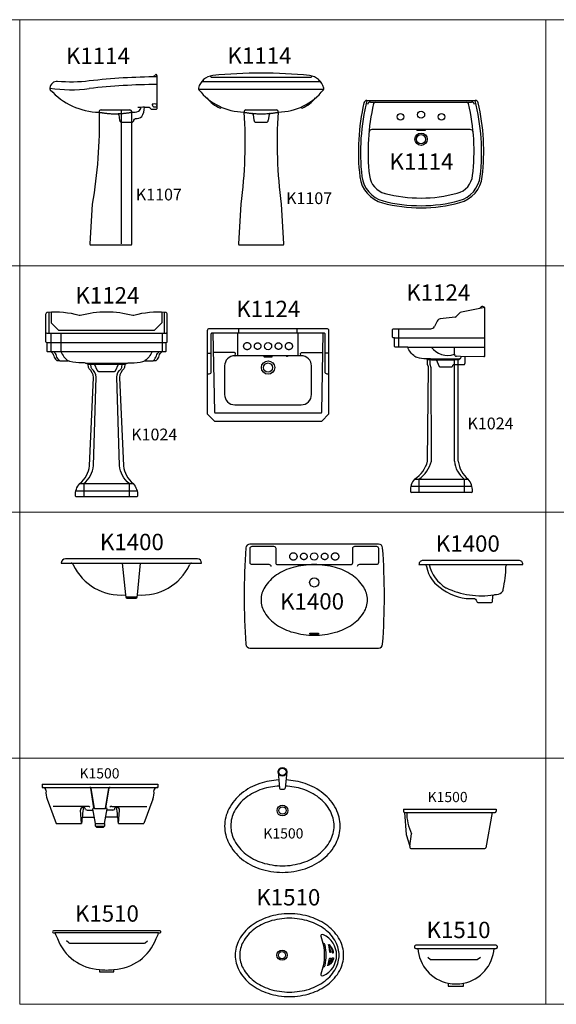
# Model space of a CAD drawing. Units: inches. Extents: x 35.1 to 114, y 31.5 to 91.8.
# Drawn here: x 51.7 to 54.4, y 81.6 to 86.4 of the extents above; entities that cross this region are included whole.
import ezdxf
from ezdxf.enums import TextEntityAlignment as Align

# ---------------------------------------------------------------- set-up
doc = ezdxf.new("R2010")
doc.units = ezdxf.units.IN
doc.header["$MEASUREMENT"] = 0
doc.linetypes.add('HIDDEN2', pattern=[0.1875, 0.125, -0.0625])
for name, color, linetype in [('WC-DET1', 8, 'Continuous'), ('WC-DET2', 10, 'Continuous'), ('WC-OUT', 7, 'Continuous'), ('WC-SERIAL', 4, 'Continuous')]:
    doc.layers.add(name, color=color, linetype=linetype)
doc.styles.get("Standard").update_dxf_attribs({"font": 'arial.ttf'})

# ---------------------------------------------------------------- blocks, each defined once
blk = doc.blocks.new('K1114F')
at = {"layer": 'WC-DET1'}
for p, q in [((-0.2417, 0.82), (0.2417, 0.82)), ((-0.2896, 0.8), (0.2896, 0.8)), ((-0.3061, 0.7625), (0.3062, 0.7625)), ((-0.0743, 0.66), (0.0743, 0.66))]:
    blk.add_line(p, q, dxfattribs=at)
for centre, radius, start, end in [((-0.2425, 0.8251), 0.00518, 166.0409, 279.3768), ((0.2425, 0.8251), 0.00518, 260.6232, 13.9591), ((-0.2779, 0.8041), 0.00552, 128.7443, 228.5934), ((0.2779, 0.8041), 0.00552, 311.4066, 51.2557), ((-0.0743, 0.65), 0.01, 90, 183.7014), ((0.0743, 0.65), 0.01, 356.2986, 90)]:
    blk.add_arc(centre, radius, start, end, dxfattribs=at)
at = {"layer": 'WC-DET2', "linetype": 'HIDDEN2'}
for p, q in [((-0.0383, 0.6381), (-0.035, 0.61)), ((0.0391, 0.6381), (0.035, 0.61)), ((-0.025, 0.6), (0.025, 0.6))]:
    blk.add_line(p, q, dxfattribs=at)
at = {"layer": 'WC-DET2'}
for centre, radius, start, end in [((-0.1237, 0.8363), 0.1844, 219.6073, 245.3374), ((-0.2021, 0.6753), 0.00675, 282.3205, 351.0491), ((0.2021, 0.6753), 0.00675, 188.9509, 257.6795), ((0.1238, 0.8363), 0.1844, 294.6626, 320.3927)]:
    blk.add_arc(centre, radius, start, end, dxfattribs=at)
at = {"layer": 'WC-DET2', "linetype": 'HIDDEN2'}
for centre, radius, start, end in [((-0.0062, 1.0266), 0.3852, 258.3073, 264.5351), ((-0.0433, 0.6381), 0.005, 0, 84.9398), ((0.0004, 1.1779), 0.5365, 265.3738, 274.6262), ((0.0441, 0.6381), 0.005, 95.0602, 180), ((0.0076, 1.0132), 0.3718, 275.5638, 281.9028), ((-0.025, 0.61), 0.01, 180, 270), ((0.025, 0.61), 0.01, 270, 0)]:
    blk.add_arc(centre, radius, start, end, dxfattribs=at)
at = {"layer": 'WC-OUT'}
blk.add_lwpolyline([(0.3062, 0.7673, 0.312442), (0.237, 0.8283, 0.049333), (-0.237, 0.8283, 0.312482), (-0.3062, 0.7673, 0.229135), (-0.3043, 0.7588, 0.223659), (-0.0843, 0.6494, -0.049396), (-0.0996, 0.2), (-0.111, 0.0053, 0.430961), (-0.106, 0), (0.106, 0, 0.430961), (0.111, 0.0053), (0.0996, 0.2, -0.049396), (0.0843, 0.6494, 0.223646), (0.3043, 0.7588, 0.229135)], format="xyb", close=True, dxfattribs=at)
at = {"layer": 'WC-SERIAL', "flags": 8}
for tag, height, p in [('K1114', 0.08, (-0.008, 0.9155)), ('K1107', 0.0576, (0.2345, 0.2212))]:
    blk.add_attdef(tag, text='', height=height, dxfattribs=at).set_placement(p, align=Align.MIDDLE)
blk = doc.blocks.new('K1114P')
at = {"layer": 'WC-DET1'}
for p, q in [((-0.2468, -0.008), (0.2468, -0.008)), ((0.24, -0.1425), (-0.24, -0.1425)), ((-0.02, -0.1425), (-0.02, -0.1475)), ((0.02, -0.1425), (0.02, -0.1475)), ((0.02, -0.1475), (-0.02, -0.1475))]:
    blk.add_line(p, q, dxfattribs=at)
for centre, radius in [((-0.1, -0.08), 0.016), ((0, -0.07), 0.0175), ((0.1, -0.08), 0.016), ((0, -0.19), 0.0225)]:
    blk.add_circle(centre, radius, dxfattribs=at)
for centre, radius, start, end in [((-0.7533, -0.2549), 1.0493, 353.6363, 14.0586), ((0.7533, -0.2549), 1.0493, 165.942, 186.4137), ((-0.2468, -0.023), 0.015, 90, 167.5545), ((0.7662, -0.2492), 1.0253, 166.8357, 186.6493), ((-0.2224, -0.018), 0.01, 90, 166.7411), ((0.2224, -0.018), 0.01, 13.2589, 90), ((-0.7662, -0.2492), 1.0253, 353.3507, 13.1643), ((0.2468, -0.023), 0.015, 12.4455, 90), ((-0.24, -0.1575), 0.015, 90, 167.5545), ((0.24, -0.1575), 0.015, 12.4455, 90), ((-0.1503, -0.3559), 0.14, 186.7092, 255.3394), ((-0.1503, -0.3559), 0.1025, 186.7092, 255.3394), ((0.1504, -0.3549), 0.1025, 285.0571, 353.3572), ((0.1504, -0.3549), 0.14, 285.0571, 353.3572), ((-0.0019, 0.2114), 0.6889, 255.3394, 285.0571), ((-0.0019, 0.2114), 0.7264, 255.3394, 285.0571)]:
    blk.add_arc(centre, radius, start, end, dxfattribs=at)
at = {"layer": 'WC-DET2'}
blk.add_circle((0, -0.19), 0.03, dxfattribs=at)
at = {"layer": 'WC-OUT'}
blk.add_line((-0.2645, 0), (0.2645, 0), dxfattribs=at)
for centre, radius, start, end in [((0.7476, -0.2503), 1.0541, 166.9228, 186.7092), ((-0.2645, -0.015), 0.015, 90, 167.5545), ((0.2645, -0.015), 0.015, 12.4455, 90), ((-0.7476, -0.2503), 1.0541, 353.3572, 13.0772), ((-0.1503, -0.3559), 0.15, 186.7092, 255.3394), ((0.1504, -0.3549), 0.15, 285.0571, 353.3572), ((-0.0019, 0.2114), 0.7364, 255.3394, 285.0571)]:
    blk.add_arc(centre, radius, start, end, dxfattribs=at)
at = {"layer": 'WC-SERIAL', "flags": 8}
blk.add_attdef('K1114', text='', height=0.08, dxfattribs=at).set_placement((0.0021, -0.3096), align=Align.MIDDLE)
blk = doc.blocks.new('K1114S')
at = {"layer": 'WC-DET1'}
for p, q in [((-0.0475, 0.66), (0.0925, 0.66)), ((0.0525, 0.0053), (0.0525, 0.66))]:
    blk.add_line(p, q, dxfattribs=at)
for centre, radius, start, end in [((0.2398, -2.2477), 3.0321, 90.2422, 96.5358), ((-0.1925, 1.4202), 0.6614, 260.8264, 277.5805), ((-0.0475, 0.65), 0.01, 90, 183.7014), ((0.0925, 0.65), 0.01, 356.2986, 90), ((0.1099, 0.7152), 0.0662, 263.543, 292.8422), ((0.2398, -2.2477), 2.9221, 91.4852, 92.1168), ((0.1285, 0.6704), 0.0178, 293.6952, 7.8624)]:
    blk.add_arc(centre, radius, start, end, dxfattribs=at)
at = {"layer": 'WC-DET2', "linetype": 'HIDDEN2'}
for p, q in [((0.0398, 0.6368), (0.0431, 0.61)), ((0.0531, 0.6), (0.1025, 0.6))]:
    blk.add_line(p, q, dxfattribs=at)
at = {"layer": 'WC-DET2'}
for centre, radius, start, end in [((0.2143, 0.4259), 0.2634, 87.2444, 92.7556), ((0.2166, 0.6881), 0.0149, 176.336, 236.8042), ((0.2233, 1.0665), 0.3912, 267.8104, 270.5377), ((0.2265, 0.6819), 0.0026, 78.2509, 281.7491)]:
    blk.add_arc(centre, radius, start, end, dxfattribs=at)
at = {"layer": 'WC-DET2', "linetype": 'HIDDEN2'}
for centre, radius, start, end in [((0.0206, 1.0266), 0.3852, 258.3073, 264.5351), ((0.0189, 0.9927), 0.3513, 264.2822, 275.7178), ((0.0348, 0.6368), 0.005, 0, 84.9398), ((0.011, 1.1695), 0.5282, 274.6591, 279.9777), ((0.0531, 0.61), 0.01, 180, 270)]:
    blk.add_arc(centre, radius, start, end, dxfattribs=at)
at = {"layer": 'WC-OUT'}
for points in [[(0.227, 0.8218, 0.027468), (-0.1053, 0.8021, -0.058794), (-0.2604, 0.7997, 0.414695), (-0.298, 0.7673, 0.229135), (-0.2961, 0.7588, 0.20937), (-0.0575, 0.6494, -0.049285), (-0.0914, 0.2), (-0.1025, 0.0053, 0.430961), (-0.0975, 0), (0.0975, 0, 0.430961), (0.1025, 0.0053), (0.1025, 0.6506)], [(0.1025, 0.6, 0.414214), (0.1125, 0.61, -0.301737), (0.1212, 0.6179, 0.226627), (0.151, 0.6276, 0.166502), (0.1641, 0.6734, -0.002026), (0.1878, 0.6739, -0.242896), (0.1898, 0.6729), (0.1948, 0.6661, 0.238184), (0.1988, 0.6641), (0.222, 0.6641, 0.414214), (0.227, 0.6691), (0.227, 0.8268), (0.2212, 0.835), (0.2069, 0.8217)]]:
    blk.add_lwpolyline(points, format="xyb", dxfattribs=at)
at = {"layer": 'WC-SERIAL', "flags": 8}
for tag, height, p in [('K1114', 0.08, (-0.0631, 0.9146)), ('K1107', 0.0576, (0.2348, 0.2392))]:
    blk.add_attdef(tag, text='', height=height, dxfattribs=at).set_placement(p, align=Align.MIDDLE)
blk = doc.blocks.new('K1124F')
at = {"layer": 'WC-DET1'}
for p, q in [((-0.2825, 0.902), (-0.2825, 0.8)), ((-0.2725, 0.71), (0.2725, 0.71)), ((-0.1308, 0.065), (0.1308, 0.065)), ((-0.1494, 0.03), (0.1494, 0.03))]:
    blk.add_line(p, q, dxfattribs=at)
for points in [[(-0.2297, 0.6658, -0.040395), (-0.2303, 0.6664, -0.112191), (-0.2447, 0.6893, 0.200031), (-0.2592, 0.71, 0.200031)], [(-0.2225, 0.71, 0.154322), (-0.1874, 0.665, 0.097101)], [(0.2225, 0.71, -0.154322), (0.1874, 0.665, -0.097101)], [(0.2297, 0.6658, 0.040395), (0.2303, 0.6664, 0.112191), (0.2447, 0.6893, -0.200031), (0.2592, 0.71, -0.200031)], [(-0.1022, 0.6542, 0.011666), (0.1022, 0.6542, 0.050953)]]:
    blk.add_lwpolyline(points, format="xyb", dxfattribs=at)
at = {"layer": 'WC-DET2'}
for p, q in [((-0.27, 0.9026), (-0.27, 0.85)), ((0.27, 0.9026), (0.27, 0.85)), ((-0.27, 0.85), (-0.235, 0.815)), ((0.27, 0.85), (0.235, 0.815)), ((-0.2725, 0.8), (-0.2725, 0.71)), ((-0.235, 0.815), (0.235, 0.815)), ((-0.2225, 0.8), (-0.2225, 0.71)), ((0.2725, 0.8), (0.2725, 0.71)), ((-0.2925, 0.755), (0.2925, 0.755)), ((-0.1108, 0.065), (-0.1108, 0)), ((0.1108, 0.065), (0.1108, 0))]:
    blk.add_line(p, q, dxfattribs=at)
at = {"layer": 'WC-DET2', "linetype": 'HIDDEN2'}
for p, q in [((-0.0453, 0.6189), (-0.0571, 0.6455)), ((0.0453, 0.6189), (0.0571, 0.6455)), ((-0.0362, 0.613), (0.0362, 0.613))]:
    blk.add_line(p, q, dxfattribs=at)
at = {"layer": 'WC-DET2'}
for points in [[(-0.1108, 0.065, 0.202908), (-0.0636, 0.1525), (-0.0499, 0.5847, 0.212557), (-0.0714, 0.626, -0.195279), (-0.0751, 0.6326), (-0.0771, 0.6487)], [(-0.09, 0.6489, 0.010261), (0.09, 0.6489, 0.050916)], [(0.1108, 0.065, -0.202908), (0.0636, 0.1525), (0.0499, 0.5847, -0.212557), (0.0714, 0.626, 0.195279), (0.0751, 0.6326), (0.0771, 0.6487)]]:
    blk.add_lwpolyline(points, format="xyb", dxfattribs=at)
at = {"layer": 'WC-DET2', "linetype": 'HIDDEN2'}
for centre, radius, start, end in [((-0.0617, 0.6434), 0.005, 23.9569, 89.1948), ((0.0617, 0.6434), 0.005, 90.8052, 156.0431), ((-0.0362, 0.623), 0.01, 203.9569, 270), ((0.0362, 0.623), 0.01, 270, 336.0431)]:
    blk.add_arc(centre, radius, start, end, dxfattribs=at)
at = {"layer": 'WC-OUT'}
for p, q in [((0.2825, 0.902), (0.2825, 0.8)), ((-0.2925, 0.8), (0.2925, 0.8)), ((0.09, 0.6489), (0.1022, 0.6542))]:
    blk.add_line(p, q, dxfattribs=at)
for points in [[(0.1874, 0.665, 0.030775), (0.227, 0.6649, 0.141939), (0.2297, 0.6658, 0.009245), (0.2416, 0.6662, 0.193589), (0.2449, 0.6678, 0.103768), (0.258, 0.6893, -0.200031), (0.2725, 0.71), (0.2875, 0.71, 0.414214), (0.2925, 0.715), (0.2925, 0.755, 0.414214), (0.2975, 0.76), (0.2975, 0.8916, 0.391042), (0.2883, 0.9016, 0.088679), (0.1335, 0.8865, -0.133548), (0.1282, 0.8864, 0.129221), (-0.1282, 0.8864, -0.133548), (-0.1335, 0.8865, 0.088679), (-0.2883, 0.9016, 0.391042), (-0.2975, 0.8916), (-0.2975, 0.76, 0.414214), (-0.2925, 0.755), (-0.2925, 0.715, 0.414214), (-0.2875, 0.71), (-0.2725, 0.71, -0.200031), (-0.258, 0.6893, 0.103768), (-0.2449, 0.6678, 0.193589), (-0.2416, 0.6662, 0.009245), (-0.2297, 0.6658)], [(0.09, 0.6489), (0.0881, 0.6321, -0.195279), (0.0845, 0.6255, 0.212557), (0.0635, 0.5839), (0.0825, 0.1519, 0.202908), (0.1308, 0.065, -0.205042), (0.1515, 0.005, -0.414214), (0.1465, 0), (-0.1465, 0, -0.414214), (-0.1515, 0.005, -0.205042), (-0.1308, 0.065, 0.202908), (-0.0825, 0.1519), (-0.0635, 0.5839, 0.212557), (-0.0845, 0.6255, -0.195279), (-0.0881, 0.6321), (-0.09, 0.6489), (-0.1022, 0.6542, -0.001095), (-0.1214, 0.6547, -0.050953), (-0.1785, 0.6611, -0.098029), (-0.1874, 0.665)], [(0.1019, 0.6542, 0.001114), (0.1214, 0.6547, 0.050953), (0.1785, 0.6611, 0.097101), (0.1873, 0.6649, 0.000243), (0.1874, 0.665)]]:
    blk.add_lwpolyline(points, format="xyb", dxfattribs=at)
for centre, radius, start, end in [((-0.2925, 0.795), 0.005, 90, 180), ((0.2925, 0.795), 0.005, 0, 90), ((-0.2267, 0.6699), 0.005, 234.2963, 266.6103), ((-0.208, 0.9865), 0.3222, 266.6103, 273.6611)]:
    blk.add_arc(centre, radius, start, end, dxfattribs=at)
at = {"layer": 'WC-SERIAL', "flags": 8}
for tag, height, p in [('K1124', 0.08, (0.0045, 0.9747)), ('K1024', 0.0576, (0.2335, 0.2972))]:
    blk.add_attdef(tag, text='', height=height, dxfattribs=at).set_placement(p, align=Align.MIDDLE)
blk = doc.blocks.new('K1124P')
at = {"layer": 'WC-DET1'}
for p, q in [((-0.2975, -0.12), (-0.2775, -0.12)), ((0.2975, -0.12), (0.2775, -0.12))]:
    blk.add_line(p, q, dxfattribs=at)
for points in [[(-0.2975, -0.22), (-0.2875, -0.22, 0.414214), (-0.2775, -0.21), (-0.2775, -0.025, -0.414214), (-0.2725, -0.02), (0.2725, -0.02, -0.414214), (0.2775, -0.025), (0.2775, -0.21, 0.414214), (0.2875, -0.22), (0.2975, -0.22)], [(-0.2698, -0.02), (-0.2623, -0.4071, 0.40857), (-0.2573, -0.412), (0.2573, -0.412, 0.40857), (0.2623, -0.4071), (0.2698, -0.02)], [(-0.1625, -0.132, 0.414214), (-0.16, -0.1295), (-0.1591, -0.1226, 0.452663), (-0.1641, -0.117), (-0.2679, -0.117)], [(0.1625, -0.132, -0.414214), (0.16, -0.1295), (0.1591, -0.1226, -0.452663), (0.1641, -0.117), (0.2679, -0.117)]]:
    blk.add_lwpolyline(points, format="xyb", dxfattribs=at)
blk.add_lwpolyline([(-0.2125, -0.182), (-0.2125, -0.322, 0.414214), (-0.1625, -0.372), (0.1625, -0.372, 0.414214), (0.2125, -0.322), (0.2125, -0.182, 0.414214), (0.1625, -0.132), (-0.1625, -0.132, 0.414214)], format="xyb", close=True, dxfattribs=at)
for centre, radius in [((0, -0.085), 0.0175), ((0, -0.19), 0.0225)]:
    blk.add_circle(centre, radius, dxfattribs=at)
at = {"layer": 'WC-DET2'}
for p, q in [((-0.1425, -0.02), (-0.1425, 0)), ((0.1425, -0.02), (0.1425, 0)), ((-0.1475, -0.1295), (-0.1475, -0.02)), ((0.1475, -0.1295), (0.1475, -0.02))]:
    blk.add_line(p, q, dxfattribs=at)
blk.add_lwpolyline([(-0.02, -0.132), (-0.02, -0.1358, 0.414214), (-0.0188, -0.137), (0.0188, -0.137, 0.414214), (0.02, -0.1358), (0.02, -0.132)], format="xyb", dxfattribs=at)
at = {"layer": 'WC-DET2', "linetype": 'HIDDEN2'}
for centre, radius in [((-0.102, -0.085), 0.0175), ((-0.051, -0.085), 0.016), ((0.051, -0.085), 0.016), ((0.102, -0.085), 0.0175)]:
    blk.add_circle(centre, radius, dxfattribs=at)
at = {"layer": 'WC-DET2'}
for centre, radius in [((0.093, -0.1342), 0.00216), ((0, -0.19), 0.0325)]:
    blk.add_circle(centre, radius, dxfattribs=at)
for centre, start, end in [((-0.145, -0.1295), 180, 270), ((0.145, -0.1295), 270, 0)]:
    blk.add_arc(centre, 0.0025, start, end, dxfattribs=at)
at = {"layer": 'WC-OUT'}
blk.add_lwpolyline([(0.2875, 0), (-0.2875, 0, 0.414214), (-0.2975, -0.01), (-0.2975, -0.4149, 0.198912), (-0.296, -0.4185), (-0.264, -0.4505, 0.198912), (-0.2604, -0.452), (0.2604, -0.452, 0.198912), (0.264, -0.4505), (0.296, -0.4185, 0.198912), (0.2975, -0.4149), (0.2975, -0.01, 0.414214)], format="xyb", close=True, dxfattribs=at)
at = {"layer": 'WC-SERIAL', "flags": 8}
blk.add_attdef('K1124', text='', height=0.08, dxfattribs=at).set_placement((0.0011, 0.0862), align=Align.MIDDLE)
blk = doc.blocks.new('K1124S')
at = {"layer": 'WC-DET1'}
for p, q in [((-0.1645, 0.71), (0.2125, 0.71)), ((0.0636, 0.6753), (0.0636, 0.71)), ((0.1138, 0.6632), (0.0731, 0.6653)), ((0.0825, 0.6243), (0.0825, 0.6488)), ((-0.1308, 0.065), (0.1308, 0.065)), ((-0.1494, 0.03), (0.1494, 0.03))]:
    blk.add_line(p, q, dxfattribs=at)
blk.add_lwpolyline([(-0.0746, 0.6541, 0.012529), (0.0896, 0.6539, 0.058913)], format="xyb", dxfattribs=at)
for centre, radius, start, end in [((0.0308, 0.7714), 0.1016, 217.192, 288.8556), ((0.0736, 0.6753), 0.01, 180, 267.1143), ((0.0825, 0.6562), 0.00747, 269.9034, 341.922), ((0.088, 0.6629), 0.00909, 280.2355, 7.6833)]:
    blk.add_arc(centre, radius, start, end, dxfattribs=at)
at = {"layer": 'WC-DET2'}
for p, q in [((-0.2095, 0.8), (-0.2095, 0.71)), ((-0.2295, 0.755), (0.2125, 0.755)), ((0.0636, 0.1525), (0.0636, 0.6484)), ((-0.1108, 0.065), (-0.1108, 0)), ((0.1108, 0.065), (0.1108, 0))]:
    blk.add_line(p, q, dxfattribs=at)
blk.add_lwpolyline([(-0.0675, 0.6489, 0.011199), (0.0829, 0.6488, 0.058202)], format="xyb", dxfattribs=at)
blk.add_lwpolyline([(-0.0485, 0.1525), (-0.0499, 0.6094), (-0.0546, 0.6247), (-0.0546, 0.6487)], dxfattribs=at)
at = {"layer": 'WC-DET2', "linetype": 'HIDDEN2'}
blk.add_lwpolyline([(-0.0288, 0.6484, -0.2926), (-0.0243, 0.6455), (-0.0126, 0.6189, 0.296418), (-0.0034, 0.613), (0.0465, 0.613, 0.296418), (0.0556, 0.6189), (0.0567, 0.6214, -0.296418), (0.0613, 0.6243), (0.0825, 0.6243)], format="xyb", dxfattribs=at)
at = {"layer": 'WC-DET2'}
for centre, radius, start, end in [((0.2012, 0.8932), 0.0149, 40.9871, 160.6908), ((-0.192, 0.1887), 0.148, 303.2682, 345.8204), ((0.1906, 0.1645), 0.1275, 185.4244, 231.3046)]:
    blk.add_arc(centre, radius, start, end, dxfattribs=at)
at = {"layer": 'WC-OUT'}
for p, q in [((0.0863, 0.8744), (0.082, 0.8694)), ((0.2125, 0.903), (0.0977, 0.881)), ((0.2125, 0.6684), (0.2125, 0.903)), ((-0.0201, 0.8376), (-0.034, 0.8108)), ((0.0678, 0.8571), (-0.0061, 0.8481)), ((0.2071, 0.6635), (0.1138, 0.6632)), ((0.1138, 0.6632), (0.1138, 0.6293)), ((0.0825, 0.1519), (0.0825, 0.6243)), ((0.0825, 0.6243), (0.1088, 0.6243)), ((0.1465, 0), (-0.1465, 0))]:
    blk.add_line(p, q, dxfattribs=at)
blk.add_lwpolyline([(-0.1294, 0.665, -0.154322), (-0.1645, 0.71), (-0.2245, 0.71, -0.414214), (-0.2295, 0.715), (-0.2295, 0.755), (-0.2345, 0.755, -0.414214), (-0.2395, 0.76), (-0.2395, 0.795, -0.414214), (-0.2345, 0.8), (-0.0518, 0.8)], format="xyb", dxfattribs=at)
blk.add_lwpolyline([(-0.0675, 0.1519), (-0.0635, 0.613), (-0.0675, 0.6247), (-0.0675, 0.6489)], dxfattribs=at)
for centre, radius, start, end in [((0.0495, 0.8927), 0.04, 297.1454, 324.3292), ((0.1015, 0.8614), 0.02, 100.839, 139.3725), ((-0.0023, 0.8284), 0.02, 100.8537, 152.5992), ((-0.0518, 0.82), 0.02, 270, 332.5992), ((-0.1152, 0.6856), 0.025, 235.3328, 257.7278), ((-0.0697, 0.839), 0.185, 254.0545, 268.4851), ((-0.0675, 0.6564), 0.00747, 198.078, 270.0966), ((0.1088, 0.6293), 0.005, 270, 0), ((0.2075, 0.6684), 0.005, 265.1887, 0), ((-0.2109, 0.1899), 0.1484, 302.6483, 345.1423), ((0.2093, 0.1655), 0.1275, 186.1313, 232.0116), ((-0.0711, 0.0109), 0.0806, 137.824, 184.1738), ((0.0711, 0.0109), 0.0806, 355.8262, 42.176), ((-0.1465, 0.005), 0.005, 180, 270), ((0.1465, 0.005), 0.005, 270, 0)]:
    blk.add_arc(centre, radius, start, end, dxfattribs=at)
at = {"layer": 'WC-SERIAL', "flags": 8}
for tag, height, p in [('K1124', 0.08, (-0.0153, 0.9663)), ('K1024', 0.0576, (0.2403, 0.3293))]:
    blk.add_attdef(tag, text='', height=height, dxfattribs=at).set_placement(p, align=Align.MIDDLE)
blk = doc.blocks.new('K1400F')
at = {"layer": 'WC-DET1'}
for p, q in [((-0.2944, 0.172), (0.2944, 0.172)), ((-0.045, 0.172), (-0.0297, 0.0159)), ((0.0297, 0.0159), (0.045, 0.172)), ((-0.0283, 0.0062), (0.0283, 0.0062))]:
    blk.add_line(p, q, dxfattribs=at)
at = {"layer": 'WC-OUT'}
for p, q in [((-0.343, 0.172), (-0.2944, 0.172)), ((0.323, 0.192), (-0.323, 0.192)), ((0.2944, 0.172), (0.343, 0.172)), ((-0.0297, 0.0159), (-0.0281, 0.0043)), ((-0.0231, 0), (0.0231, 0)), ((0.0281, 0.0043), (0.0297, 0.0159))]:
    blk.add_line(p, q, dxfattribs=at)
for centre, radius, start, end in [((-0.323, 0.172), 0.02, 90, 180), ((-0.2944, 0.162), 0.01, 3.7535, 90), ((-0.0509, 0.2735), 0.2584, 205.3994, 274.7256), ((0.0509, 0.2735), 0.2584, 265.2744, 334.6006), ((0.2944, 0.162), 0.01, 90, 176.2465), ((0.323, 0.172), 0.02, 360, 90), ((-0.0231, 0.005), 0.005, 187.6961, 270), ((0.0231, 0.005), 0.005, 270, 352.3039)]:
    blk.add_arc(centre, radius, start, end, dxfattribs=at)
at = {"layer": 'WC-SERIAL', "flags": 8}
blk.add_attdef('K1400', text='', height=0.08, dxfattribs=at).set_placement((0.0022, 0.2643), align=Align.MIDDLE)
blk = doc.blocks.new('K1400P')
at = {"layer": 'WC-DET1'}
blk.add_lwpolyline([(-0.2106, -0.11, 0.414214), (-0.2206, -0.1), (-0.3036, -0.1, -0.414214), (-0.3136, -0.09), (-0.3136, -0.02, -0.414214), (-0.3036, -0.01), (-0.1986, -0.01, -0.414214), (-0.1886, -0.02), (-0.1886, -0.09, 0.414214), (-0.1786, -0.1), (0.1786, -0.1, 0.414214), (0.1886, -0.09), (0.1886, -0.02, -0.414214), (0.1986, -0.01), (0.3036, -0.01, -0.414214), (0.3136, -0.02), (0.3136, -0.09, -0.414214), (0.3036, -0.1), (0.2206, -0.1, 0.414214), (0.2106, -0.11)], format="xyb", dxfattribs=at)
blk.add_lwpolyline([(0, -0.445, 0.067149), (0.1035, -0.431, 0.079564), (0.1838, -0.3945, 0.107133), (0.2423, -0.3344, 0.14044), (0.26, -0.2725, 0.14044), (0.2423, -0.2106, 0.107133), (0.1838, -0.1505, 0.079564), (0.1035, -0.114, 0.067149), (0, -0.1, 0.067149), (-0.1035, -0.114, 0.079564), (-0.1838, -0.1505, 0.107133), (-0.2423, -0.2106, 0.14044), (-0.26, -0.2725, 0.14044), (-0.2423, -0.3344, 0.107133), (-0.1838, -0.3945, 0.079564), (-0.1035, -0.431, 0.067149)], format="xyb", close=True, dxfattribs=at)
for centre, radius in [((0, -0.06), 0.018), ((0, -0.187), 0.0225)]:
    blk.add_circle(centre, radius, dxfattribs=at)
at = {"layer": 'WC-DET2'}
blk.add_lwpolyline([(0, -0.44, -0.012976), (-0.02, -0.4395, -0.634105), (-0.02, -0.4345, 0.013147), (0, -0.435, 0.013147), (0.02, -0.4345, -0.634105), (0.02, -0.4395, -0.012976)], format="xyb", close=True, dxfattribs=at)
at = {"layer": 'WC-DET2', "linetype": 'HIDDEN2'}
for centre, radius in [((-0.102, -0.06), 0.018), ((-0.051, -0.06), 0.016), ((0.051, -0.06), 0.016), ((0.102, -0.06), 0.018)]:
    blk.add_circle(centre, radius, dxfattribs=at)
at = {"layer": 'WC-OUT'}
blk.add_lwpolyline([(0.3344, -0.0185, 0.393007), (0.3145, 0), (-0.3145, 0, 0.393007), (-0.3344, -0.0185, 0.036488), (-0.3344, -0.4895, 0.393007), (-0.3145, -0.508), (0.3145, -0.508, 0.393007), (0.3344, -0.4895, 0.036488)], format="xyb", close=True, dxfattribs=at)
at = {"layer": 'WC-SERIAL', "flags": 8}
blk.add_attdef('K1400', text='', height=0.08, dxfattribs=at).set_placement((-0.0107, -0.29), align=Align.MIDDLE)
blk = doc.blocks.new('K1400S')
at = {"layer": 'WC-DET1'}
blk.add_line((-0.2948, 0.185), (0.1145, 0.185), dxfattribs=at)
for centre, radius, start, end in [((-0.0909, 0.2293), 0.1862, 193.7742, 238.1782), ((-0.1839, 0.0796), 0.01, 238.1782, 244.6858), ((-0.0166, 0.4333), 0.4012, 244.6858, 278.949)]:
    blk.add_arc(centre, radius, start, end, dxfattribs=at)
at = {"layer": 'WC-OUT'}
blk.add_lwpolyline([(-0.2948, 0.185, -0.395153), (-0.2848, 0.1757, 0.211654), (-0.2029, 0.0617, 0.169774), (-0.0497, 0.0185, -0.303293), (-0.0413, 0.0113), (-0.0381, 0.0043, 0.375397), (-0.0332, 0), (0.0332, 0, 0.375397), (0.0381, 0.0043), (0.0394, 0.0289, -0.381051), (0.0495, 0.0376, 0.169461), (0.0831, 0.0485, 0.169421), (0.0913, 0.0629, 0.040723), (0.1045, 0.1753, -0.404269), (0.1145, 0.185), (0.187, 0.185, 0.414214), (0.167, 0.205), (-0.301, 0.205, 0.414214), (-0.321, 0.185)], format="xyb", close=True, dxfattribs=at)
at = {"layer": 'WC-SERIAL', "flags": 8}
blk.add_attdef('K1400', text='', height=0.08, dxfattribs=at).set_placement((-0.0821, 0.2769), align=Align.MIDDLE)
blk = doc.blocks.new('K1500F')
at = {"layer": 'WC-DET1'}
for p, q in [((-0.565, -0.015), (0, -0.015)), ((-0.3118, -0.1146), (-0.3271, -0.0192)), ((-0.2532, -0.1146), (-0.2379, -0.0192)), ((-0.3728, -0.192), (-0.3785, -0.1262)), ((-0.3446, -0.1266), (-0.3156, -0.1266)), ((-0.3068, -0.1188), (-0.2582, -0.1188)), ((-0.2204, -0.1266), (-0.2494, -0.1266)), ((-0.1922, -0.192), (-0.1865, -0.1262)), ((-0.3696, -0.161), (-0.31, -0.161)), ((-0.305, -0.192), (-0.26, -0.192)), ((-0.1954, -0.161), (-0.255, -0.161)), ((-0.305, -0.2045), (-0.26, -0.2045))]:
    blk.add_line(p, q, dxfattribs=at)
for centre, radius, start, end in [((-0.3321, -0.02), 0.005, 9.1608, 90), ((-0.2329, -0.02), 0.005, 90, 170.8392), ((-0.3648, -0.1257), 0.0138, 88.3869, 181.9704), ((-0.3655, -0.1249), 0.013, 10.4202, 85.0709), ((-0.3438, -0.1147), 0.0119, 221.5562, 266.2352), ((-0.3158, -0.1188), 0.001, 167.4653, 189.1608), ((-0.3068, -0.1138), 0.005, 189.1608, 270), ((-0.2582, -0.1138), 0.005, 270, 350.8392), ((-0.2492, -0.1188), 0.001, 350.8392, 12.5347), ((-0.2212, -0.1147), 0.0119, 273.7648, 318.4438), ((-0.1995, -0.1249), 0.013, 94.9291, 169.5798), ((-0.2002, -0.1257), 0.0138, 358.0296, 91.6131)]:
    blk.add_arc(centre, radius, start, end, dxfattribs=at)
at = {"layer": 'WC-DET2'}
for p, q in [((-0.3091, -0.1183), (-0.3251, -0.0192)), ((-0.2559, -0.1183), (-0.2399, -0.0192)), ((-0.3404, -0.1077), (-0.5122, -0.1077)), ((-0.2246, -0.1077), (-0.0528, -0.1077))]:
    blk.add_line(p, q, dxfattribs=at)
for centre, radius, start, end in [((-0.33, -0.02), 0.005, 9.1608, 90), ((-0.235, -0.02), 0.005, 90, 170.8392), ((-0.3393, -0.1181), 0.0105, 41.5854, 96.1439), ((-0.2257, -0.1181), 0.0105, 83.8561, 138.4146)]:
    blk.add_arc(centre, radius, start, end, dxfattribs=at)
at = {"layer": 'WC-OUT'}
for p, q in [((-0.565, 0), (0, 0)), ((-0.565, 0), (-0.565, -0.015)), ((0, 0), (0, -0.015)), ((-0.5401, -0.0722), (-0.497, -0.192)), ((-0.0249, -0.0722), (-0.068, -0.192)), ((-0.305, -0.192), (-0.3168, -0.119)), ((-0.26, -0.192), (-0.2482, -0.119)), ((-0.497, -0.192), (-0.3728, -0.192)), ((-0.305, -0.2045), (-0.305, -0.192)), ((-0.26, -0.192), (-0.26, -0.2045)), ((-0.1922, -0.192), (-0.068, -0.192)), ((-0.305, -0.2045), (-0.3002, -0.2087)), ((-0.3002, -0.2087), (-0.2648, -0.2087)), ((-0.26, -0.2045), (-0.2648, -0.2087))]:
    blk.add_line(p, q, dxfattribs=at)
for centre, radius, start, end in [((-0.5654, -0.0357), 0.0207, 31.6123, 88.7907), ((-0.5563, -0.0301), 0.01, 353.2274, 31.6123), ((-0.4697, -0.0404), 0.0773, 173.2274, 204.3053), ((-0.0953, -0.0404), 0.0773, 335.6947, 6.7726), ((-0.0087, -0.0301), 0.01, 148.3877, 186.7726), ((0.0004, -0.0357), 0.0207, 91.2093, 148.3877), ((15.8274, -1.8469), 16.2845, 173.88399, 174.16711), ((-0.312, -0.1197), 0.00486, 86.5473, 167.4653), ((-0.253, -0.1197), 0.00486, 12.5347, 93.4527), ((-16.3924, -1.8469), 16.2845, 5.83289, 6.11601)]:
    blk.add_arc(centre, radius, start, end, dxfattribs=at)
at = {"layer": 'WC-SERIAL', "flags": 8}
blk.add_attdef('K1500', text='', height=0.05, dxfattribs=at).set_placement((-0.2849, 0.0472), align=Align.MIDDLE)
blk = doc.blocks.new('K1500P')
at = {"layer": 'WC-DET1'}
for p, q in [((-0.0215, -0.0008), (-0.0143, -0.0801)), ((0.0216, -0.0002), (0.0133, -0.0798)), ((-0.0091, -0.0849), (0.0085, -0.0844))]:
    blk.add_line(p, q, dxfattribs=at)
for points in [[(-0.0152, -0.0696, 0.065795), (-0.0993, -0.0847, 0.087222), (-0.1785, -0.1263, 0.105611), (-0.2344, -0.1923, 0.123702), (-0.2525, -0.2642, 0.123702), (-0.2344, -0.3361, 0.105611), (-0.1785, -0.4021, 0.087222), (-0.0993, -0.4437, 0.077555), (0, -0.4592, 0.077555)], [(0, -0.4592, 0.077555), (0.0993, -0.4437, 0.087222), (0.1785, -0.4021, 0.105611), (0.2344, -0.3361, 0.123702), (0.2525, -0.2642, 0.123702), (0.2344, -0.1923, 0.105611), (0.1785, -0.1263, 0.087222), (0.0993, -0.0847, 0.066465), (0.0144, -0.0695, 0.077555)]]:
    blk.add_lwpolyline(points, format="xyb", dxfattribs=at)
for centre, radius in [((0, 0), 0.0176), ((0, -0.1892), 0.0181)]:
    blk.add_circle(centre, radius, dxfattribs=at)
for centre, start, end in [((-0.0093, -0.0799), 182.7926, 271.7887), ((0.0083, -0.0794), 271.7887, 354.8866)]:
    blk.add_arc(centre, 0.00503, start, end, dxfattribs=at)
at = {"layer": 'WC-DET2'}
for centre, radius in [((0, 0), 0.0216), ((0, -0.1892), 0.0262)]:
    blk.add_circle(centre, radius, dxfattribs=at)
at = {"layer": 'WC-OUT'}
for points in [[(-0.018, -0.0397, 0.06732), (-0.1107, -0.0571, 0.088923), (-0.1998, -0.1054, 0.104957), (-0.2621, -0.1814, 0.120011), (-0.2825, -0.2652, 0.120011), (-0.2621, -0.349, 0.104957), (-0.1998, -0.425, 0.088923), (-0.1107, -0.4734, 0.080167), (0, -0.4912, 0.080167)], [(0, -0.4912, 0.080167), (0.1107, -0.4734, 0.088923), (0.1998, -0.425, 0.104957), (0.2621, -0.349, 0.120011), (0.2825, -0.2652, 0.120011), (0.2621, -0.1814, 0.104957), (0.1998, -0.1054, 0.088923), (0.1107, -0.0571, 0.067685), (0.0175, -0.0397, 0.080167)]]:
    blk.add_lwpolyline(points, format="xyb", dxfattribs=at)
at = {"layer": 'WC-SERIAL', "flags": 8}
blk.add_attdef('K1500', text='', height=0.05, dxfattribs=at).set_placement((0.0048, -0.3075), align=Align.MIDDLE)
blk = doc.blocks.new('K1500S')
at = {"layer": 'WC-DET1'}
blk.add_line((-0.5401, 0.3099), (-0.1125, 0.3099), dxfattribs=at)
at = {"layer": 'WC-DET2'}
blk.add_line((-0.5146, 0.145), (-0.5065, 0.2055), dxfattribs=at)
blk.add_arc((-0.2973, 0.3079), 0.2329, 179.5042, 206.0636, dxfattribs=at)
at = {"layer": 'WC-OUT'}
for p, q in [((-0.5451, 0.3249), (-0.0931, 0.3249)), ((-0.5451, 0.3249), (-0.5451, 0.3149)), ((-0.5401, 0.3099), (-0.5329, 0.2012)), ((-0.1125, 0.3099), (-0.1439, 0.137)), ((-0.1125, 0.3099), (-0.0981, 0.3099)), ((-0.0931, 0.3249), (-0.0931, 0.3149)), ((-0.5329, 0.2012), (-0.5146, 0.145)), ((-0.5146, 0.145), (-0.5146, 0.1379)), ((-0.5096, 0.1329), (-0.1488, 0.1329))]:
    blk.add_line(p, q, dxfattribs=at)
for centre, start, end in [((-0.5401, 0.3149), 180, 270), ((-0.0981, 0.3149), 270, 0), ((-0.5096, 0.1379), 180, 270), ((-0.1488, 0.1379), 270, 349.6996)]:
    blk.add_arc(centre, 0.005, start, end, dxfattribs=at)
at = {"layer": 'WC-SERIAL', "flags": 8}
blk.add_attdef('K1500', text='', height=0.05, dxfattribs=at).set_placement((-0.3301, 0.3783), align=Align.MIDDLE)
blk = doc.blocks.new('K1510F')
for centre, start, end in [((-0.0226, 0.2442), 200.3915, 266.9676), ((0.0226, 0.2442), 273.0324, 339.6085)]:
    blk.add_arc(centre, 0.2336, start, end)
at = {"layer": 'WC-DET1'}
blk.add_line((0.2533, 0.19), (-0.2533, 0.19), dxfattribs=at)
blk.add_arc((0, 0.2841), 0.2754, 262.6984, 277.3016, dxfattribs=at)
at = {"layer": 'WC-DET2'}
for p, q in [((-0.1856, 0.1421), (-0.197, 0.1511)), ((0.1877, 0.1421), (0.1991, 0.1511)), ((-0.1794, 0.14), (0.1815, 0.14))]:
    blk.add_line(p, q, dxfattribs=at)
for centre, start, end in [((-0.1794, 0.15), 231.8514, 270), ((0.1815, 0.15), 270, 308.1486)]:
    blk.add_arc(centre, 0.01, start, end, dxfattribs=at)
at = {"layer": 'WC-OUT'}
for points in [[(0.2416, 0.1628, 0.026884), (0.2533, 0.19), (0.26, 0.19, 1), (0.26, 0.2), (-0.26, 0.2, 1), (-0.26, 0.19), (-0.2533, 0.19, 0.026884), (-0.2416, 0.1628)], [(-0.035, 0), (0.035, 0), (0.035, 0.0109, 0.279356)]]:
    blk.add_lwpolyline(points, format="xyb", dxfattribs=at)
blk.add_lwpolyline([(-0.035, 0.0109), (-0.035, 0)], dxfattribs=at)
at = {"layer": 'WC-SERIAL', "flags": 8}
blk.add_attdef('K1510', text='', height=0.08, dxfattribs=at).set_placement((0.0007, 0.2745), align=Align.MIDDLE)
blk = doc.blocks.new('K1510P')
at = {"layer": 'WC-DET1'}
for points in [[(-0.265, -0.1805, 0.076787), (-0.1673, -0.1654, 0.086704), (-0.091, -0.1257, 0.105786), (-0.0382, -0.064, 0.124823), (-0.022, 0, 0.124823), (-0.0382, 0.064, 0.105786), (-0.091, 0.1257, 0.086704), (-0.1673, 0.1654, 0.076787), (-0.265, 0.1805, 0.076787), (-0.3627, 0.1654, 0.086704), (-0.439, 0.1257, 0.105786), (-0.4918, 0.064, 0.124823), (-0.508, 0, 0.124823), (-0.4918, -0.064, 0.105786), (-0.439, -0.1257, 0.086704), (-0.3627, -0.1654, 0.076787)], [(-0.1106, 0.0991, 0.312749), (-0.112, 0.0935, -0.18687), (-0.112, -0.0935, 0.312749), (-0.1106, -0.0991, 0.337004), (-0.0989, -0.1, 0.644269), (-0.0989, 0.1, 0.337004)]]:
    blk.add_lwpolyline(points, format="xyb", close=True, dxfattribs=at)
blk.add_circle((-0.3013, 0), 0.025, dxfattribs=at)
at = {"layer": 'WC-DET2'}
for points in [[(-0.0746, 0.0516), (-0.0684, 0.0166, 0.955631), (-0.062, 0.0187)], [(-0.0561, 0.0185, 0.451095), (-0.0569, 0.0149, 0.551228), (-0.0498, 0.0134, 0.261254), (-0.0489, 0.0175, 0.14337), (-0.0713, 0.0521, -0.132756)], [(-0.0765, -0.0516), (-0.0684, -0.0166, -0.955631), (-0.062, -0.0187)], [(-0.0561, -0.0185, -0.451095), (-0.0569, -0.0149, -0.551228), (-0.0498, -0.0134, -0.261254), (-0.0489, -0.0175, -0.153393), (-0.0721, -0.0483, 0.144941)]]:
    blk.add_lwpolyline(points, format="xyb", close=True, dxfattribs=at)
blk.add_circle((-0.3013, 0), 0.0175, dxfattribs=at)
for centre, radius, start, end in [((-0.0995, 0.0463), 0.0104, 19.2524, 96.7373), ((-0.426, 0), 0.34, 351.5943, 8.4057), ((-0.0995, -0.0463), 0.0104, 263.2627, 340.7476)]:
    blk.add_arc(centre, radius, start, end, dxfattribs=at)
at = {"layer": 'WC-OUT'}
blk.add_lwpolyline([(-0.265, -0.2025, 0.076787), (-0.1607, -0.1864, 0.086704), (-0.0776, -0.1432, 0.105786), (-0.0189, -0.0745, 0.124823), (0, 0, 0.124823), (-0.0189, 0.0745, 0.105786), (-0.0776, 0.1432, 0.086704), (-0.1607, 0.1864, 0.076787), (-0.265, 0.2025, 0.076787), (-0.3693, 0.1864, 0.086704), (-0.4524, 0.1432, 0.105786), (-0.5111, 0.0745, 0.124823), (-0.53, 0, 0.124823), (-0.5111, -0.0745, 0.105786), (-0.4524, -0.1432, 0.086704), (-0.3693, -0.1864, 0.076787)], format="xyb", close=True, dxfattribs=at)
at = {"layer": 'WC-SERIAL', "flags": 8}
blk.add_attdef('K1510', text='', height=0.08, dxfattribs=at).set_placement((-0.2704, 0.2726), align=Align.MIDDLE)
blk = doc.blocks.new('K1510S')
at = {"layer": 'WC-DET1'}
blk.add_line((-0.389, -0.0075), (-0.016, -0.0075), dxfattribs=at)
blk.add_arc((-0.2025, 0.0056), 0.187, 258.4291, 281.5709, dxfattribs=at)
at = {"layer": 'WC-DET2'}
blk.add_lwpolyline([(-0.3404, -0.0507), (-0.3271, -0.0625), (-0.0988, -0.0625), (-0.083, -0.0507)], dxfattribs=at)
at = {"layer": 'WC-OUT'}
blk.add_lwpolyline([(-0.399, 0.0075, 0.414214), (-0.405, 0.0015), (-0.405, -0.0015, 0.414214), (-0.399, -0.0075), (-0.389, -0.0075, 0.336649), (-0.24, -0.1776), (-0.24, -0.1925), (-0.165, -0.1925), (-0.165, -0.1776, 0.336649), (-0.016, -0.0075), (-0.006, -0.0075, 0.414214), (0, -0.0015), (0, 0.0015, 0.414214), (-0.006, 0.0075)], format="xyb", close=True, dxfattribs=at)
at = {"layer": 'WC-SERIAL', "flags": 8}
blk.add_attdef('K1510', text='', height=0.08, dxfattribs=at).set_placement((-0.1899, 0.0723), align=Align.MIDDLE)

msp = doc.modelspace()

# ---------------------------------------------------------------- linework, layer by layer
at = {"lineweight": 13}
for points in [[(49.1662, 85.1938), (51.7388, 85.1938), (51.7388, 86.3971), (49.1662, 86.3971)], [(51.7388, 85.1938), (54.3113, 85.1938), (54.3113, 86.3971), (51.7388, 86.3971)], [(54.3113, 85.1938), (56.8838, 85.1938), (56.8838, 86.3971), (54.3113, 86.3971)], [(49.1662, 83.9904), (51.7388, 83.9904), (51.7388, 85.1938), (49.1662, 85.1938)], [(51.7388, 83.9904), (54.3113, 83.9904), (54.3113, 85.1938), (51.7388, 85.1938)], [(54.3113, 83.9904), (56.8838, 83.9904), (56.8838, 85.1938), (54.3113, 85.1938)], [(49.1662, 82.7871), (51.7388, 82.7871), (51.7388, 83.9904), (49.1662, 83.9904)], [(51.7388, 82.7871), (54.3113, 82.7871), (54.3113, 83.9904), (51.7388, 83.9904)], [(54.3113, 82.7871), (56.8838, 82.7871), (56.8838, 83.9904), (54.3113, 83.9904)], [(51.7388, 81.5837), (54.3113, 81.5837), (54.3113, 82.7871), (51.7388, 82.7871)], [(54.3113, 81.5837), (56.8838, 81.5837), (56.8838, 82.7871), (54.3113, 82.7871)]]:
    msp.add_lwpolyline(points, close=True, dxfattribs=at)

# ---------------------------------------------------------------- block references
for name, p, values in [('K1114S', (52.1845, 85.2957), {'K1114': 'K1114', 'K1107': 'K1107'}), ('K1114F', (52.9194, 85.2957), {'K1114': 'K1114', 'K1107': 'K1107'}), ('K1114P', (53.7013, 86.0027), {'K1114': 'K1114'}), ('K1124S', (53.8008, 84.0864), {'K1124': 'K1124', 'K1024': 'K1024'}), ('K1124F', (52.1632, 84.0646), {'K1124': 'K1124', 'K1024': 'K1024'}), ('K1124P', (52.9532, 84.8864), {'K1124': 'K1124'}), ('K1400F', (52.2851, 83.5691), {'K1400': 'K1400'}), ('K1400S', (54.0122, 83.5488), {'K1400': 'K1400'}), ('K1400P', (53.1791, 83.8332), {'K1400': 'K1400'}), ('K1500F', (52.4139, 82.6591), {'K1500': 'K1500'}), ('K1500P', (53.0235, 82.7201), {'K1500': 'K1500'}), ('K1500S', (54.1613, 82.2123), {'K1500': 'K1500'}), ('K1510P', (53.3228, 81.8239), {'K1510': 'K1510'}), ('K1510F', (52.1646, 81.7427), {'K1510': 'K1510'}), ('K1510S', (54.0746, 81.8646), {'K1510': 'K1510'})]:
    msp.add_blockref(name, p, dxfattribs=at).add_auto_attribs(values)

doc.saveas('drawing.dxf')
